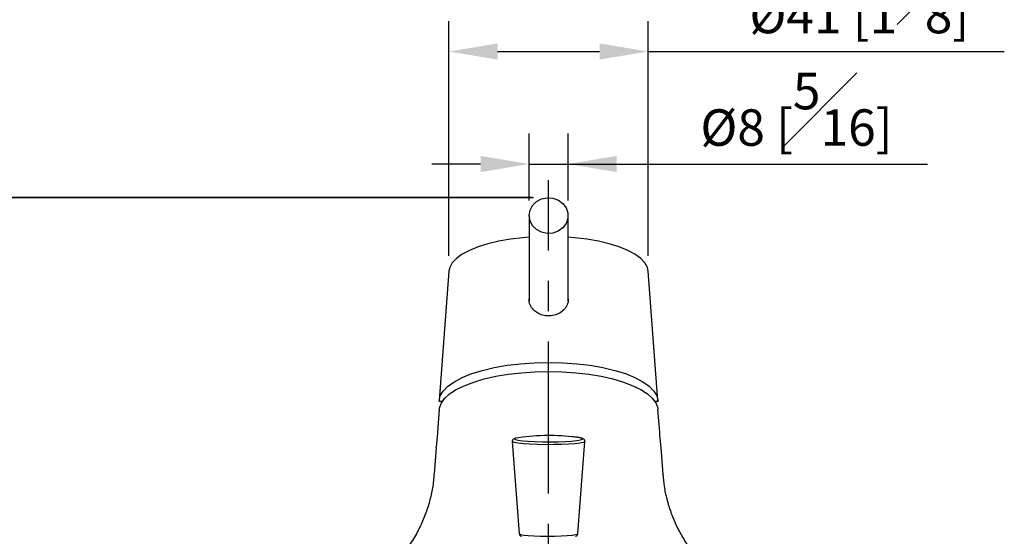
# Model space of a CAD drawing. Units: millimetres. Extents: x -1224 to 210, y -163 to 783.
# Drawn here: x 31 to 72, y 52 to 74 of the extents above; entities that cross this region are included whole.
import ezdxf

# ---------------------------------------------------------------- set-up
doc = ezdxf.new("R2010")
doc.units = ezdxf.units.MM
doc.linetypes.add('CENTER', pattern=[2, 1.25, -0.25, 0.25, -0.25])
for name, color, linetype in [('A1', 7, 'Continuous'), ('A2', 1, 'CENTER'), ('DIM', 6, 'Continuous')]:
    doc.layers.add(name, color=color, linetype=linetype)
doc.styles.add('勝泰-1.5', font='simplex.shx', dxfattribs={"height": 1.5, "bigfont": 'chineset.shx'})
doc.dimstyles.new('比例1／5', dxfattribs={"dimtxt": 1.5, "dimasz": 2, "dimexe": 1.25, "dimexo": 0.625, "dimgap": 0.5, "dimtad": 1, "dimdec": 0, "dimlfac": 5, "dimdsep": 46, "dimtxsty": '勝泰-1.5', "dimcen": 2.5, "dimadec": 0, "dimazin": 0, "dimtfac": 1, "dimtdec": 0, "dimtmove": 0, "dimatfit": 3, "dimfxl": 0, "dimfrac": 1, "dimarcsym": 0})

# ---------------------------------------------------------------- blocks, each defined once
blk = doc.blocks.new('*D1458')
at = {"layer": 'Defpoints', "color": 0}
for p in [(57.126, 72.197), (48.929, 63.168), (57.126, 63.168)]:
    blk.add_point(p, dxfattribs=at)
at = {"layer": 'DIM', "color": 0, "lineweight": -2}
for p, q in [((48.929, 63.793), (48.929, 73.447)), ((57.126, 63.793), (57.126, 73.447)), ((50.929, 72.197), (55.126, 72.197)), ((57.126, 72.197), (71.769, 72.197))]:
    blk.add_line(p, q, dxfattribs=at)
at = {"layer": 'DIM', "color": 0}
for points in [[(50.929, 72.53), (50.929, 71.864), (48.929, 72.197)], [(55.126, 71.864), (55.126, 72.53), (57.126, 72.197)]]:
    blk.add_solid(points, dxfattribs=at)
at = {"layer": 'DIM', "color": 0, "insert": (65.805, 74.447), "char_height": 1.5, "attachment_point": 5, "style": '勝泰-1.5'}
blk.add_mtext('%%C41 [1{\\H1.000000x;\\S5#8;}]', dxfattribs=at)
blk = doc.blocks.new('*D1459')
at = {"layer": 'Defpoints', "color": 0}
for p in [(53.828, 67.571), (52.228, 65.453), (53.828, 65.453)]:
    blk.add_point(p, dxfattribs=at)
at = {"layer": 'DIM', "color": 0, "lineweight": -2}
for p, q in [((52.228, 66.078), (52.228, 68.821)), ((53.828, 66.078), (53.828, 68.821)), ((50.228, 67.571), (48.228, 67.571)), ((52.228, 67.571), (53.828, 67.571)), ((53.828, 67.571), (68.613, 67.571)), ((55.828, 67.571), (57.828, 67.571))]:
    blk.add_line(p, q, dxfattribs=at)
at = {"layer": 'DIM', "color": 0}
for points in [[(50.228, 67.238), (50.228, 67.905), (52.228, 67.571)], [(55.828, 67.905), (55.828, 67.238), (53.828, 67.571)]]:
    blk.add_solid(points, dxfattribs=at)
at = {"layer": 'DIM', "color": 0, "insert": (63.221, 69.821), "char_height": 1.5, "attachment_point": 5, "style": '勝泰-1.5'}
blk.add_mtext('%%C8 [{\\H1.000000x;\\S5#16;}]', dxfattribs=at)
blk = doc.blocks.new('*D1460')
at = {"layer": 'Defpoints', "color": 0}
for p in [(52.97, 66.188), (22.663, 38), (38.028, 38)]:
    blk.add_point(p, dxfattribs=at)
at = {"layer": 'DIM', "color": 0, "lineweight": -2}
for p, q in [((52.345, 66.188), (21.413, 66.188)), ((22.663, 64.188), (22.663, 40)), ((37.403, 38), (21.413, 38))]:
    blk.add_line(p, q, dxfattribs=at)
at = {"layer": 'DIM', "color": 0}
for points in [[(22.997, 64.188), (22.33, 64.188), (22.663, 66.188)], [(22.33, 40), (22.997, 40), (22.663, 38)]]:
    blk.add_solid(points, dxfattribs=at)
at = {"layer": 'DIM', "color": 0, "insert": (20.413, 52.094), "char_height": 1.5, "attachment_point": 5, "rotation": 90, "style": '勝泰-1.5'}
blk.add_mtext('141 [5{\\H1.000000x;\\S9#16;}]', dxfattribs=at)
blk = doc.blocks.new('*D1463')
at = {"layer": 'Defpoints', "color": 0}
for p in [(53.028, 66.18), (28.638, 41.5), (32.813, 41.5)]:
    blk.add_point(p, dxfattribs=at)
at = {"layer": 'DIM', "color": 0, "lineweight": -2}
for p, q in [((52.403, 66.18), (27.388, 66.18)), ((28.638, 64.18), (28.638, 43.5)), ((32.188, 41.5), (27.388, 41.5))]:
    blk.add_line(p, q, dxfattribs=at)
at = {"layer": 'DIM', "color": 0}
for points in [[(28.971, 64.18), (28.304, 64.18), (28.638, 66.18)], [(28.304, 43.5), (28.971, 43.5), (28.638, 41.5)]]:
    blk.add_solid(points, dxfattribs=at)
at = {"layer": 'DIM', "color": 0, "insert": (26.388, 53.84), "char_height": 1.5, "attachment_point": 5, "rotation": 90, "style": '勝泰-1.5'}
blk.add_mtext('123 [4{\\H1.000000x;\\S7#8;}]', dxfattribs=at)

msp = doc.modelspace()

# ---------------------------------------------------------------- linework, layer by layer
at = {"layer": 'A1', "color": 0, "linetype": 'Continuous', "lineweight": 25}
for p, q in [((52.228, 65.449), (52.228, 61.933)), ((53.828, 61.933), (53.828, 65.449)), ((48.929, 63.164), (48.529, 57.846)), ((57.526, 57.846), (57.126, 63.164)), ((48.528, 57.824), (48.665, 57.824)), ((57.391, 57.824), (57.527, 57.824)), ((48.529, 57.472), (48.46, 56.542)), ((57.596, 56.542), (57.526, 57.472)), ((48.399, 55.9), (48.321, 54.826)), ((51.536, 56.16), (51.821, 52.373)), ((54.235, 52.373), (54.52, 56.16)), ((57.734, 54.822), (57.655, 55.908)), ((57.731, 54.811), (57.731, 54.822))]:
    msp.add_line(p, q, dxfattribs=at)
at = {"layer": 'A1', "color": 0, "linetype": 'Continuous', "lineweight": 25, "flags": 128}
for points in [[(53.613, 64.947), (53.426, 64.811), (53.204, 64.731), (52.966, 64.715), (52.734, 64.764), (52.528, 64.874), (52.366, 65.036), (52.263, 65.234), (52.228, 65.451), (52.264, 65.668), (52.368, 65.865), (52.53, 66.026), (52.737, 66.135), (52.969, 66.184), (53.207, 66.167), (53.429, 66.086), (53.615, 65.949), (53.749, 65.767), (53.819, 65.558), (53.819, 65.338), (53.748, 65.128), (53.613, 64.947)], [(52.228, 64.565), (51.967, 64.543), (51.459, 64.482), (50.978, 64.396), (50.532, 64.29), (50.129, 64.163), (49.775, 64.018), (49.477, 63.859), (49.24, 63.686), (49.067, 63.504), (48.963, 63.316), (48.929, 63.164)], [(57.126, 63.164), (57.093, 63.316), (56.988, 63.504), (56.816, 63.686), (56.578, 63.859), (56.28, 64.018), (55.927, 64.163), (55.524, 64.29), (55.078, 64.396), (54.597, 64.482), (54.089, 64.543), (53.828, 64.565)], [(48.528, 57.824), (48.574, 58.033), (48.694, 58.237), (48.888, 58.435), (49.151, 58.621), (49.479, 58.794), (49.867, 58.951), (50.308, 59.087), (50.795, 59.203), (51.32, 59.295), (51.873, 59.361), (52.445, 59.402), (53.028, 59.415), (53.61, 59.402), (54.183, 59.361), (54.736, 59.295), (55.26, 59.203), (55.747, 59.087), (56.188, 58.951), (56.576, 58.794), (56.905, 58.621), (57.168, 58.435), (57.361, 58.237), (57.482, 58.033), (57.527, 57.824)], [(48.529, 57.472), (48.537, 57.53), (48.607, 57.731), (48.748, 57.928), (48.956, 58.116), (49.228, 58.293), (49.56, 58.457), (49.947, 58.605), (50.383, 58.734), (50.86, 58.842), (51.371, 58.929), (51.909, 58.991), (52.464, 59.029), (53.028, 59.042)], [(53.028, 59.042), (53.592, 59.029), (54.147, 58.991), (54.684, 58.929), (55.196, 58.842), (55.673, 58.734), (56.108, 58.605), (56.495, 58.457), (56.827, 58.293), (57.099, 58.116), (57.307, 57.928), (57.448, 57.731), (57.519, 57.53), (57.526, 57.472)], [(51.663, 56.292), (51.634, 56.269), (51.643, 56.254)], [(54.417, 56.258), (54.413, 56.281), (54.341, 56.308), (54.198, 56.334), (53.992, 56.355)], [(54.52, 56.16), (54.514, 56.149), (54.446, 56.12), (54.307, 56.094), (54.105, 56.071), (53.848, 56.052), (53.55, 56.039), (53.226, 56.032), (52.892, 56.031), (52.565, 56.037), (52.261, 56.049), (51.995, 56.067), (51.781, 56.089), (51.63, 56.115), (51.549, 56.143), (51.536, 56.16)], [(51.643, 56.254), (51.669, 56.241), (51.777, 56.214), (51.953, 56.19), (52.186, 56.171), (52.465, 56.156), (52.775, 56.148), (53.097, 56.146), (53.417, 56.151), (53.715, 56.162), (53.976, 56.179), (54.186, 56.2), (54.333, 56.225), (54.411, 56.253), (54.417, 56.258)], [(51.821, 52.373), (51.825, 52.365), (51.883, 52.34), (52.008, 52.317), (52.192, 52.298), (52.425, 52.282), (52.693, 52.272), (52.98, 52.268), (53.27, 52.27), (53.546, 52.278), (53.792, 52.292), (53.993, 52.31), (54.138, 52.332), (54.219, 52.357), (54.235, 52.373)]]:
    msp.add_lwpolyline(points, dxfattribs=at)
at = {"layer": 'A1', "color": 0, "linetype": 'Continuous', "lineweight": 25}
msp.add_arc((53.061, 47.706), 8.7, 83.8528, 99.2455, dxfattribs=at)
for points, knots in [([(52.45, 61.531), (52.394, 61.593), (52.281, 61.715), (52.213, 61.899), (52.225, 62.007), (52.227, 62.031)], [0, 0, 0, 0, 0.436336, 0.872861, 1, 1, 1, 1]), ([(53.828, 62.031), (53.83, 62.004), (53.841, 61.895), (53.769, 61.714), (53.616, 61.52), (53.391, 61.384), (53.124, 61.318), (52.851, 61.331), (52.617, 61.406), (52.5, 61.494), (52.45, 61.531)], [0, 0, 0, 0, 0.047345, 0.187067, 0.328579, 0.472433, 0.615657, 0.755881, 0.894791, 1, 1, 1, 1]), ([(48.458, 56.543), (48.457, 56.519), (48.447, 56.304), (48.418, 56.092), (48.392, 55.903)], [0, 0, 0, 0, 0.1110561, 1, 1, 1, 1]), ([(54.519, 56.159), (54.519, 56.161), (54.526, 56.182), (54.506, 56.229), (54.471, 56.264), (54.428, 56.287), (54.362, 56.308), (54.243, 56.33), (54.107, 56.346), (54.019, 56.354), (54, 56.355)], [0, 0, 0, 0, 0.00659, 0.090136, 0.163369, 0.265094, 0.439277, 0.689585, 0.931673, 1, 1, 1, 1]), ([(57.663, 55.908), (57.64, 56.081), (57.61, 56.292), (57.601, 56.505), (57.599, 56.543)], [0, 0, 0, 0, 0.8200283, 1, 1, 1, 1]), ([(51.625, 56.283), (51.619, 56.281), (51.598, 56.273), (51.567, 56.252), (51.531, 56.196), (51.538, 56.166), (51.54, 56.16)], [0, 0, 0, 0, 0.174924, 0.582082, 0.90705, 1, 1, 1, 1]), ([(48.313, 54.821), (48.308, 54.727), (48.291, 54.445), (48.205, 53.977), (48.057, 53.423), (47.853, 52.883), (47.588, 52.344), (47.258, 51.818), (46.865, 51.32), (46.433, 50.876), (45.967, 50.487), (45.474, 50.153), (44.962, 49.875), (44.437, 49.655), (43.953, 49.497), (43.643, 49.435), (43.514, 49.41)], [0, 0, 0, 0, 0.036328, 0.109592, 0.183373, 0.257499, 0.331857, 0.414794, 0.49607, 0.575513, 0.653278, 0.729474, 0.804166, 0.877381, 0.949106, 1, 1, 1, 1]), ([(62.545, 49.412), (62.437, 49.432), (62.142, 49.487), (61.671, 49.636), (61.138, 49.854), (60.627, 50.127), (60.128, 50.458), (59.665, 50.837), (59.236, 51.269), (58.863, 51.729), (58.539, 52.222), (58.27, 52.731), (58.056, 53.254), (57.896, 53.783), (57.785, 54.303), (57.753, 54.647), (57.737, 54.812)], [0, 0, 0, 0, 0.042426, 0.116205, 0.190351, 0.264746, 0.339308, 0.420872, 0.495085, 0.573302, 0.648485, 0.722341, 0.794858, 0.866026, 0.935806, 1, 1, 1, 1]), ([(51.824, 52.371), (51.824, 52.363), (51.824, 52.338), (51.849, 52.305), (51.879, 52.28), (51.898, 52.272), (51.91, 52.267)], [0, 0, 0, 0, 0.116598, 0.363624, 0.622303, 1, 1, 1, 1]), ([(54.14, 52.267), (54.147, 52.269), (54.167, 52.275), (54.196, 52.293), (54.23, 52.333), (54.231, 52.363), (54.231, 52.372)], [0, 0, 0, 0, 0.204032, 0.596327, 0.869843, 1, 1, 1, 1])]:
    msp.add_open_spline(points, degree=3, knots=knots, dxfattribs=at)
at = {"layer": 'A2', "ltscale": 5}
msp.add_line((53.028, 34.021), (53.028, 66.909), dxfattribs=at)

# ---------------------------------------------------------------- dimensions: what is measured, and where the dimension line sits
at = {"layer": 'DIM'}
for base, p1, p2, picture, middle in [((57.126, 72.197), (48.929, 63.168), (57.126, 63.168), '*D1458', (65.805, 72.197)), ((53.828, 67.571), (52.228, 65.453), (53.828, 65.453), '*D1459', (63.221, 67.571))]:
    dim = msp.add_linear_dim(base=base, p1=p1, p2=p2, text='%%C<>', dimstyle='比例1／5', dxfattribs=at)
    dim.commit()
    dim.dimension.update_dxf_attribs({"geometry": picture, "text_midpoint": middle, "dimtype": 160})
for base, p1, p2, picture, middle in [((22.663, 38), (52.97, 66.188), (38.028, 38), '*D1460', (20.413, 52.094)), ((28.638, 41.5), (53.028, 66.18), (32.813, 41.5), '*D1463', (26.388, 53.84))]:
    dim = msp.add_linear_dim(base=base, p1=p1, p2=p2, angle=90, dimstyle='比例1／5', dxfattribs=at)
    dim.commit()
    dim.dimension.update_dxf_attribs({"geometry": picture, "text_midpoint": middle})

doc.saveas('drawing.dxf')
